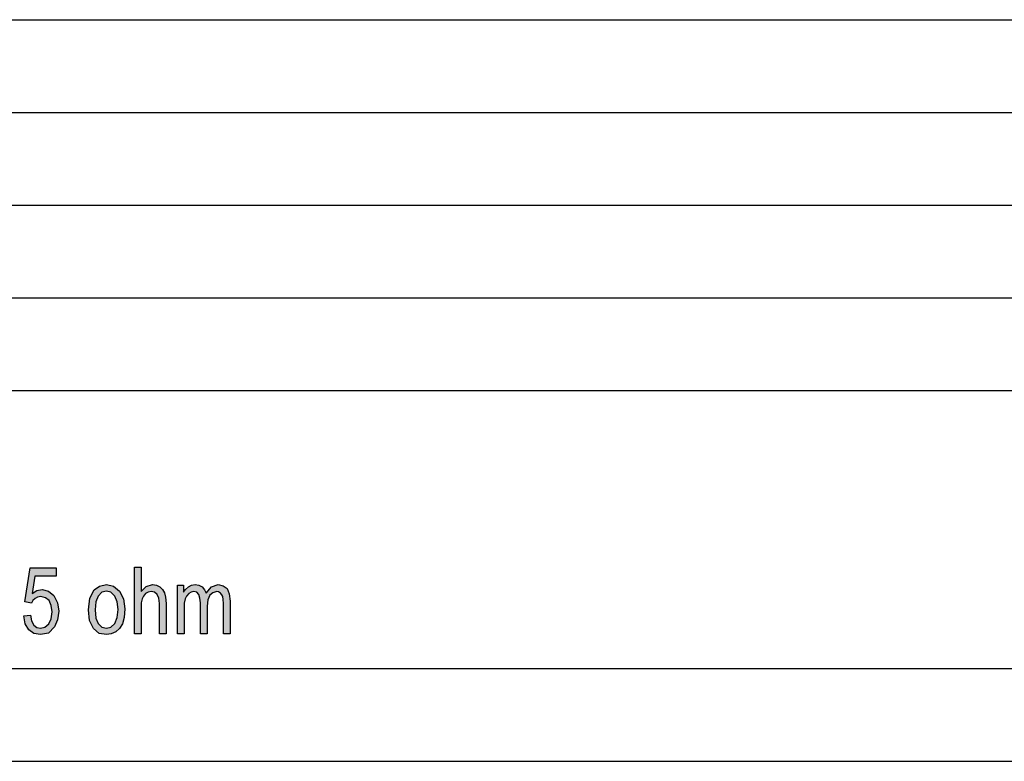
# Model space of a CAD drawing. Units: millimetres. Extents: x -349 to -139, y 140 to 437.
# Drawn here: x -245 to -192, y 140 to 180 of the extents above; entities that cross this region are included whole.
import ezdxf

# ---------------------------------------------------------------- set-up
doc = ezdxf.new("R2010")
doc.units = ezdxf.units.MM
doc.layers.add('1', color=7, linetype='Continuous')

# ---------------------------------------------------------------- blocks, each defined once
blk = doc.blocks.new('_formato_A4', base_point=(-244.1999999999999, 288.2000007630193))
at = {"layer": '1', "linetype": 'Continuous'}
for points in [[(-245.2676993112571, 147.5376873301835), (-244.9076993112572, 147.5824634495864), (-244.8536993112572, 147.2690306137655), (-244.7276993112571, 147.0451500167506), (-244.5656993112571, 146.9108216585416), (-244.3676993112572, 146.8884335988402), (-244.1336993112572, 146.9332097182432), (-243.9176993112571, 147.1123141958551), (-243.7916993112571, 147.380970912273), (-243.7376993112571, 147.7615679271984), (-243.7916993112571, 148.0973888227208), (-243.8996993112571, 148.3660455391387), (-244.0976993112571, 148.5227619570491), (-244.3496993112572, 148.5899261361536), (-244.5296993112571, 148.5451500167506), (-244.6556993112571, 148.4779858376461), (-244.7816993112571, 148.3660455391387), (-244.8536993112572, 148.2317171809297), (-245.2136993112571, 148.2988813600342), (-244.9256993112572, 150.1347022555566), (-243.5216993112572, 150.1347022555566), (-243.5216993112572, 149.6869410615267), (-244.6736993112571, 149.6869410615267), (-244.8176993112571, 148.746642554064), (-244.5656993112571, 148.9033589719745), (-244.2776993112572, 148.970523151079), (-243.9356993112571, 148.880970912273), (-243.6476993112572, 148.6347022555566), (-243.4496993112572, 148.2541052406312), (-243.3776993112572, 147.8063440466013), (-243.4496993112572, 147.33619479287), (-243.6116993112572, 146.9555977779446), (-243.9356993112571, 146.6197768824223), (-244.3676993112572, 146.5302246436163), (-244.7276993112571, 146.5973888227208), (-244.9976993112572, 146.7988813600342), (-245.1956993112571, 147.1123141958551)], [(-239.2916993112571, 146.5750007630193), (-239.2916993112571, 150.1794783749596), (-238.9316993112572, 150.1794783749596), (-238.9316993112572, 148.8585828525715), (-238.6616993112571, 149.1272395689894), (-238.3196993112572, 149.2391798674969), (-238.1036993112572, 149.1944037480939), (-237.9236993112571, 149.1048515092879), (-237.7796993112572, 148.970523151079), (-237.6716993112572, 148.791418673467), (-237.6176993112572, 148.5451500167506), (-237.5816993112572, 148.2093291212282), (-237.5816993112572, 146.5750007630193), (-237.9416993112571, 146.5750007630193), (-237.9416993112571, 148.2093291212282), (-237.9776993112571, 148.5003738973476), (-238.0676993112571, 148.701866434661), (-238.2116993112572, 148.8138067331685), (-238.3916993112572, 148.8585828525715), (-238.5536993112571, 148.8138067331685), (-238.6976993112571, 148.746642554064), (-238.8056993112571, 148.6123141958551), (-238.8776993112572, 148.4555977779446), (-238.9316993112572, 148.2541052406312), (-238.9316993112572, 147.9854485242133), (-238.9316993112572, 146.5750007630193)], [(-236.9696993112571, 146.5750007630193), (-236.9696993112571, 149.1944037480939), (-236.6456993112572, 149.1944037480939), (-236.6456993112572, 148.8138067331685), (-236.5376993112571, 148.970523151079), (-236.3756993112571, 149.1048515092879), (-236.2136993112571, 149.1944037480939), (-236.0156993112572, 149.2391798674969), (-235.8176993112571, 149.1944037480939), (-235.6376993112571, 149.1048515092879), (-235.5116993112571, 148.9481350913775), (-235.4216993112572, 148.7690306137655), (-235.1336993112572, 149.1048515092879), (-234.7736993112571, 149.2391798674969), (-234.5036993112572, 149.1720156883924), (-234.2876993112571, 149.015299270482), (-234.1796993112571, 148.7242544943626), (-234.1256993112571, 148.3436574794372), (-234.1256993112571, 146.5750007630193), (-234.4856993112572, 146.5750007630193), (-234.4856993112572, 148.2093291212282), (-234.5036993112572, 148.4332097182432), (-234.5216993112572, 148.5899261361536), (-234.5756993112572, 148.6794783749596), (-234.6476993112572, 148.7690306137655), (-234.7556993112571, 148.83619479287), (-234.8456993112571, 148.8585828525715), (-235.0616993112571, 148.791418673467), (-235.2236993112572, 148.6570903152581), (-235.3316993112572, 148.4108216585416), (-235.3676993112572, 148.0750007630193), (-235.3676993112572, 146.5750007630193), (-235.7276993112571, 146.5750007630193), (-235.7276993112571, 148.2541052406312), (-235.7636993112571, 148.5003738973476), (-235.8176993112571, 148.701866434661), (-235.9256993112572, 148.8138067331685), (-236.0876993112572, 148.8585828525715), (-236.2316993112571, 148.8138067331685), (-236.3576993112571, 148.746642554064), (-236.4836993112571, 148.6123141958551), (-236.5556993112571, 148.4555977779446), (-236.6096993112572, 148.2317171809297), (-236.6096993112572, 147.9182843451088), (-236.6096993112572, 146.5750007630193)]]:
    blk.add_hatch(color=7, dxfattribs=at).paths.add_polyline_path(points)
h = blk.add_hatch(color=7, dxfattribs=at)
h.paths.add_polyline_path([(-241.7756993112571, 147.8735082257058), (-241.7036993112571, 148.5003738973476), (-241.4696993112572, 148.9481350913775), (-241.1816993112572, 149.1496276286909), (-240.8036993112572, 149.2391798674969), (-240.4256993112572, 149.1496276286909), (-240.1016993112572, 148.880970912273), (-239.8856993112572, 148.4555977779446), (-239.8136993112572, 147.9182843451088), (-239.8496993112572, 147.4481350913775), (-239.9396993112572, 147.1123141958551), (-240.1016993112572, 146.8660455391387), (-240.2996993112571, 146.6869410615267), (-240.5516993112572, 146.5750007630193), (-240.8036993112572, 146.5302246436163), (-241.1996993112572, 146.5973888227208), (-241.5056993112572, 146.8660455391387), (-241.7216993112571, 147.291418673467)])
h.paths.add_polyline_path([(-241.4156993112572, 147.8735082257058), (-241.3796993112572, 147.425747031676), (-241.2536993112572, 147.1347022555566), (-241.0556993112571, 146.9332097182432), (-240.8036993112572, 146.8884335988402), (-240.5696993112572, 146.9332097182432), (-240.3536993112572, 147.1347022555566), (-240.2276993112571, 147.4481350913775), (-240.1736993112571, 147.8958962854073), (-240.2276993112571, 148.2988813600342), (-240.3536993112572, 148.6123141958551), (-240.5696993112572, 148.8138067331685), (-240.8036993112572, 148.880970912273), (-241.0556993112571, 148.8138067331685), (-241.2536993112572, 148.6123141958551), (-241.3796993112572, 148.2988813600342)], flags=16)
at = {"layer": '1', "color": 7, "linetype": 'Continuous'}
for p, q in [((-328.1999999999999, 179.7000007630193), (-144.1999999999999, 179.7000007630193)), ((-328.1999999999999, 174.7000007630193), (-144.1999999999999, 174.7000007630193)), ((-328.1999999999999, 169.7000007630193), (-144.1999999999999, 169.7000007630193)), ((-328.1999999999999, 164.7000007630193), (-144.1999999999999, 164.7000007630193)), ((-328.1999999999999, 159.7000007630193), (-144.1999999999999, 159.7000007630193)), ((-245.2136993112571, 148.2988813600342), (-244.9256993112572, 150.1347022555566)), ((-244.9256993112572, 150.1347022555566), (-243.5216993112572, 150.1347022555566)), ((-243.5216993112572, 150.1347022555566), (-243.5216993112572, 149.6869410615267)), ((-239.2916993112571, 150.1794783749596), (-238.9316993112572, 150.1794783749596)), ((-239.2916993112571, 146.5750007630193), (-239.2916993112571, 150.1794783749596)), ((-238.9316993112572, 150.1794783749596), (-238.9316993112572, 148.8585828525715)), ((-244.6736993112571, 149.6869410615267), (-244.8176993112571, 148.746642554064)), ((-243.5216993112572, 149.6869410615267), (-244.6736993112571, 149.6869410615267)), ((-244.8176993112571, 148.746642554064), (-244.5656993112571, 148.9033589719745)), ((-244.5656993112571, 148.9033589719745), (-244.2776993112572, 148.970523151079)), ((-244.2776993112572, 148.970523151079), (-243.9356993112571, 148.880970912273)), ((-243.9356993112571, 148.880970912273), (-243.6476993112572, 148.6347022555566)), ((-241.7036993112571, 148.5003738973476), (-241.4696993112572, 148.9481350913775)), ((-241.4696993112572, 148.9481350913775), (-241.1816993112572, 149.1496276286909)), ((-241.0556993112571, 148.8138067331685), (-241.2536993112572, 148.6123141958551)), ((-241.1816993112572, 149.1496276286909), (-240.8036993112572, 149.2391798674969)), ((-240.8036993112572, 148.880970912273), (-241.0556993112571, 148.8138067331685)), ((-240.8036993112572, 149.2391798674969), (-240.4256993112572, 149.1496276286909)), ((-240.5696993112572, 148.8138067331685), (-240.8036993112572, 148.880970912273)), ((-240.3536993112572, 148.6123141958551), (-240.5696993112572, 148.8138067331685)), ((-240.4256993112572, 149.1496276286909), (-240.1016993112572, 148.880970912273)), ((-240.1016993112572, 148.880970912273), (-239.8856993112572, 148.4555977779446)), ((-238.9316993112572, 148.8585828525715), (-238.6616993112571, 149.1272395689894)), ((-238.5536993112571, 148.8138067331685), (-238.6976993112571, 148.746642554064)), ((-238.6616993112571, 149.1272395689894), (-238.3196993112572, 149.2391798674969)), ((-238.3916993112572, 148.8585828525715), (-238.5536993112571, 148.8138067331685)), ((-238.2116993112572, 148.8138067331685), (-238.3916993112572, 148.8585828525715)), ((-238.3196993112572, 149.2391798674969), (-238.1036993112572, 149.1944037480939)), ((-238.0676993112571, 148.701866434661), (-238.2116993112572, 148.8138067331685)), ((-238.1036993112572, 149.1944037480939), (-237.9236993112571, 149.1048515092879)), ((-237.9236993112571, 149.1048515092879), (-237.7796993112572, 148.970523151079)), ((-237.7796993112572, 148.970523151079), (-237.6716993112572, 148.791418673467)), ((-236.9696993112571, 149.1944037480939), (-236.6456993112572, 149.1944037480939)), ((-236.9696993112571, 146.5750007630193), (-236.9696993112571, 149.1944037480939)), ((-236.6456993112572, 149.1944037480939), (-236.6456993112572, 148.8138067331685)), ((-236.6456993112572, 148.8138067331685), (-236.5376993112571, 148.970523151079)), ((-236.5376993112571, 148.970523151079), (-236.3756993112571, 149.1048515092879)), ((-236.3756993112571, 149.1048515092879), (-236.2136993112571, 149.1944037480939)), ((-236.2316993112571, 148.8138067331685), (-236.3576993112571, 148.746642554064)), ((-236.0876993112572, 148.8585828525715), (-236.2316993112571, 148.8138067331685)), ((-236.2136993112571, 149.1944037480939), (-236.0156993112572, 149.2391798674969)), ((-235.9256993112572, 148.8138067331685), (-236.0876993112572, 148.8585828525715)), ((-236.0156993112572, 149.2391798674969), (-235.8176993112571, 149.1944037480939)), ((-235.8176993112571, 148.701866434661), (-235.9256993112572, 148.8138067331685)), ((-235.8176993112571, 149.1944037480939), (-235.6376993112571, 149.1048515092879)), ((-235.6376993112571, 149.1048515092879), (-235.5116993112571, 148.9481350913775)), ((-235.5116993112571, 148.9481350913775), (-235.4216993112572, 148.7690306137655)), ((-235.4216993112572, 148.7690306137655), (-235.1336993112572, 149.1048515092879)), ((-235.1336993112572, 149.1048515092879), (-234.7736993112571, 149.2391798674969)), ((-234.8456993112571, 148.8585828525715), (-235.0616993112571, 148.791418673467)), ((-234.7556993112571, 148.83619479287), (-234.8456993112571, 148.8585828525715)), ((-234.7736993112571, 149.2391798674969), (-234.5036993112572, 149.1720156883924)), ((-234.6476993112572, 148.7690306137655), (-234.7556993112571, 148.83619479287)), ((-234.5036993112572, 149.1720156883924), (-234.2876993112571, 149.015299270482)), ((-234.2876993112571, 149.015299270482), (-234.1796993112571, 148.7242544943626)), ((-244.8536993112572, 148.2317171809297), (-245.2136993112571, 148.2988813600342)), ((-244.7816993112571, 148.3660455391387), (-244.8536993112572, 148.2317171809297)), ((-244.6556993112571, 148.4779858376461), (-244.7816993112571, 148.3660455391387)), ((-244.5296993112571, 148.5451500167506), (-244.6556993112571, 148.4779858376461)), ((-244.3496993112572, 148.5899261361536), (-244.5296993112571, 148.5451500167506)), ((-244.0976993112571, 148.5227619570491), (-244.3496993112572, 148.5899261361536)), ((-243.8996993112571, 148.3660455391387), (-244.0976993112571, 148.5227619570491)), ((-243.7916993112571, 148.0973888227208), (-243.8996993112571, 148.3660455391387)), ((-243.6476993112572, 148.6347022555566), (-243.4496993112572, 148.2541052406312)), ((-241.7756993112571, 147.8735082257058), (-241.7036993112571, 148.5003738973476)), ((-241.3796993112572, 148.2988813600342), (-241.4156993112572, 147.8735082257058)), ((-241.2536993112572, 148.6123141958551), (-241.3796993112572, 148.2988813600342)), ((-240.2276993112571, 148.2988813600342), (-240.3536993112572, 148.6123141958551)), ((-240.1736993112571, 147.8958962854073), (-240.2276993112571, 148.2988813600342)), ((-239.8856993112572, 148.4555977779446), (-239.8136993112572, 147.9182843451088)), ((-238.8776993112572, 148.4555977779446), (-238.9316993112572, 148.2541052406312)), ((-238.8056993112571, 148.6123141958551), (-238.8776993112572, 148.4555977779446)), ((-238.6976993112571, 148.746642554064), (-238.8056993112571, 148.6123141958551)), ((-237.9776993112571, 148.5003738973476), (-238.0676993112571, 148.701866434661)), ((-237.9416993112571, 148.2093291212282), (-237.9776993112571, 148.5003738973476)), ((-237.6716993112572, 148.791418673467), (-237.6176993112572, 148.5451500167506)), ((-237.6176993112572, 148.5451500167506), (-237.5816993112572, 148.2093291212282)), ((-236.5556993112571, 148.4555977779446), (-236.6096993112572, 148.2317171809297)), ((-236.4836993112571, 148.6123141958551), (-236.5556993112571, 148.4555977779446)), ((-236.3576993112571, 148.746642554064), (-236.4836993112571, 148.6123141958551)), ((-235.7636993112571, 148.5003738973476), (-235.8176993112571, 148.701866434661)), ((-235.7276993112571, 148.2541052406312), (-235.7636993112571, 148.5003738973476)), ((-235.3316993112572, 148.4108216585416), (-235.3676993112572, 148.0750007630193)), ((-235.2236993112572, 148.6570903152581), (-235.3316993112572, 148.4108216585416)), ((-235.0616993112571, 148.791418673467), (-235.2236993112572, 148.6570903152581)), ((-234.5756993112572, 148.6794783749596), (-234.6476993112572, 148.7690306137655)), ((-234.5216993112572, 148.5899261361536), (-234.5756993112572, 148.6794783749596)), ((-234.5036993112572, 148.4332097182432), (-234.5216993112572, 148.5899261361536)), ((-234.4856993112572, 148.2093291212282), (-234.5036993112572, 148.4332097182432)), ((-234.1796993112571, 148.7242544943626), (-234.1256993112571, 148.3436574794372)), ((-234.1256993112571, 148.3436574794372), (-234.1256993112571, 146.5750007630193)), ((-243.7376993112571, 147.7615679271984), (-243.7916993112571, 148.0973888227208)), ((-243.7916993112571, 147.380970912273), (-243.7376993112571, 147.7615679271984)), ((-243.4496993112572, 148.2541052406312), (-243.3776993112572, 147.8063440466013)), ((-243.3776993112572, 147.8063440466013), (-243.4496993112572, 147.33619479287)), ((-241.7216993112571, 147.291418673467), (-241.7756993112571, 147.8735082257058)), ((-241.4156993112572, 147.8735082257058), (-241.3796993112572, 147.425747031676)), ((-240.2276993112571, 147.4481350913775), (-240.1736993112571, 147.8958962854073)), ((-239.8136993112572, 147.9182843451088), (-239.8496993112572, 147.4481350913775)), ((-238.9316993112572, 148.2541052406312), (-238.9316993112572, 147.9854485242133)), ((-238.9316993112572, 147.9854485242133), (-238.9316993112572, 146.5750007630193)), ((-237.9416993112571, 146.5750007630193), (-237.9416993112571, 148.2093291212282)), ((-237.5816993112572, 148.2093291212282), (-237.5816993112572, 146.5750007630193)), ((-236.6096993112572, 148.2317171809297), (-236.6096993112572, 147.9182843451088)), ((-236.6096993112572, 147.9182843451088), (-236.6096993112572, 146.5750007630193)), ((-235.7276993112571, 146.5750007630193), (-235.7276993112571, 148.2541052406312)), ((-235.3676993112572, 148.0750007630193), (-235.3676993112572, 146.5750007630193)), ((-234.4856993112572, 146.5750007630193), (-234.4856993112572, 148.2093291212282)), ((-245.2676993112571, 147.5376873301835), (-244.9076993112572, 147.5824634495864)), ((-245.1956993112571, 147.1123141958551), (-245.2676993112571, 147.5376873301835)), ((-244.9076993112572, 147.5824634495864), (-244.8536993112572, 147.2690306137655)), ((-244.8536993112572, 147.2690306137655), (-244.7276993112571, 147.0451500167506)), ((-243.9176993112571, 147.1123141958551), (-243.7916993112571, 147.380970912273)), ((-243.4496993112572, 147.33619479287), (-243.6116993112572, 146.9555977779446)), ((-241.5056993112572, 146.8660455391387), (-241.7216993112571, 147.291418673467)), ((-241.3796993112572, 147.425747031676), (-241.2536993112572, 147.1347022555566)), ((-240.3536993112572, 147.1347022555566), (-240.2276993112571, 147.4481350913775)), ((-239.8496993112572, 147.4481350913775), (-239.9396993112572, 147.1123141958551)), ((-244.9976993112572, 146.7988813600342), (-245.1956993112571, 147.1123141958551)), ((-244.7276993112571, 146.5973888227208), (-244.9976993112572, 146.7988813600342)), ((-244.7276993112571, 147.0451500167506), (-244.5656993112571, 146.9108216585416)), ((-244.5656993112571, 146.9108216585416), (-244.3676993112572, 146.8884335988402)), ((-244.3676993112572, 146.8884335988402), (-244.1336993112572, 146.9332097182432)), ((-244.1336993112572, 146.9332097182432), (-243.9176993112571, 147.1123141958551)), ((-243.6116993112572, 146.9555977779446), (-243.9356993112571, 146.6197768824223)), ((-241.1996993112572, 146.5973888227208), (-241.5056993112572, 146.8660455391387)), ((-241.2536993112572, 147.1347022555566), (-241.0556993112571, 146.9332097182432)), ((-241.0556993112571, 146.9332097182432), (-240.8036993112572, 146.8884335988402)), ((-240.8036993112572, 146.8884335988402), (-240.5696993112572, 146.9332097182432)), ((-240.5696993112572, 146.9332097182432), (-240.3536993112572, 147.1347022555566)), ((-240.2996993112571, 146.6869410615267), (-240.5516993112572, 146.5750007630193)), ((-240.1016993112572, 146.8660455391387), (-240.2996993112571, 146.6869410615267)), ((-239.9396993112572, 147.1123141958551), (-240.1016993112572, 146.8660455391387)), ((-244.3676993112572, 146.5302246436163), (-244.7276993112571, 146.5973888227208)), ((-243.9356993112571, 146.6197768824223), (-244.3676993112572, 146.5302246436163)), ((-240.8036993112572, 146.5302246436163), (-241.1996993112572, 146.5973888227208)), ((-240.5516993112572, 146.5750007630193), (-240.8036993112572, 146.5302246436163)), ((-238.9316993112572, 146.5750007630193), (-239.2916993112571, 146.5750007630193)), ((-237.5816993112572, 146.5750007630193), (-237.9416993112571, 146.5750007630193)), ((-236.6096993112572, 146.5750007630193), (-236.9696993112571, 146.5750007630193)), ((-235.3676993112572, 146.5750007630193), (-235.7276993112571, 146.5750007630193)), ((-234.1256993112571, 146.5750007630193), (-234.4856993112572, 146.5750007630193)), ((-328.1999999999999, 144.7000007630192), (-144.1999999999999, 144.7000007630192)), ((-349.2, 139.7000007630193), (-139.1999999999999, 139.7000007630193))]:
    blk.add_line(p, q, dxfattribs=at)
blk = doc.blocks.new('A4', base_point=(-105.0000000000001, 148.5000000000001))
at = {"layer": '1'}
blk.add_blockref('_formato_A4', (-244.1999999999999, 288.2000007630193), dxfattribs=at)

msp = doc.modelspace()

# ---------------------------------------------------------------- block references
msp.add_blockref('A4', (-105.0000000000001, 148.5000000000001))

doc.saveas('drawing.dxf')
